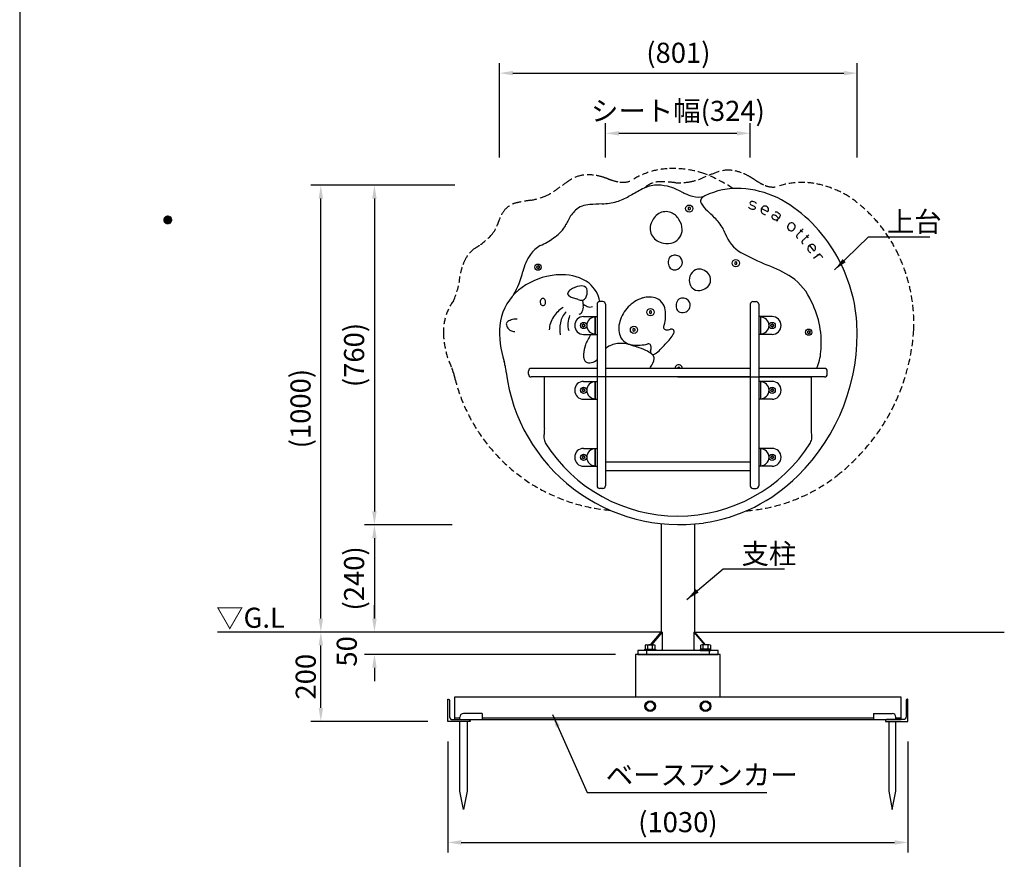
# Model space of a CAD drawing. Extents: x 0 to 6300, y 0 to 4455.
# Drawn here: x 0 to 2204, y 962 to 2841 of the extents above; entities that cross this region are included whole.
import ezdxf
from ezdxf.enums import TextEntityAlignment as Align

# ---------------------------------------------------------------- set-up
doc = ezdxf.new("R2010")
doc.units = 0
doc.header["$LTSCALE"] = 4.5
doc.linetypes.add('HIDDEN2', pattern=[4.7625, 3.175, -1.5875])
doc.layers.get('0').update_dxf_attribs({"linetype": 'CONTINUOUS'})
doc.layers.get('DEFPOINTS').update_dxf_attribs({"linetype": 'CONTINUOUS'})
for name, color, linetype in [('P001', 131, 'CONTINUOUS'), ('P002', 181, 'CONTINUOUS'), ('P003', 231, 'CONTINUOUS'), ('P004', 41, 'CONTINUOUS'), ('P005', 91, 'CONTINUOUS'), ('P009', 51, 'CONTINUOUS'), ('P019', 71, 'CONTINUOUS'), ('P020', 121, 'CONTINUOUS'), ('P907', 195, 'CONTINUOUS'), ('P913', 15, 'CONTINUOUS'), ('P920', 125, 'CONTINUOUS'), ('P_1CENTER', 2, 'CONTINUOUS'), ('P_2DIM', 6, 'CONTINUOUS'), ('P_3TEXT', 60, 'CONTINUOUS'), ('P_5DRAWFRAME', 104, 'CONTINUOUS')]:
    doc.layers.add(name, color=color, linetype=linetype)
doc.styles.add('BIGFONT', font='simplex.shx', dxfattribs={"bigfont": 'bigfont.shx'})
doc.dimstyles.new('DIMBIGFONT$0', dxfattribs={"dimscale": 15, "dimtxt": 3, "dimasz": 2, "dimexe": 1.5, "dimexo": 3, "dimgap": 0.75, "dimtad": 1, "dimdec": 1, "dimdsep": 46, "dimtxsty": 'BIGFONT', "dimsah": 1, "dimcen": 0, "dimclrt": 230, "dimadec": 0, "dimazin": 0, "dimtfac": 0.6, "dimtdec": 1, "dimtofl": 0, "dimtmove": 2, "dimatfit": 3, "dimfxl": 0, "dimtvp": 1, "dimtolj": 1, "dimarcsym": 0})
doc.dimstyles.new('DIMBIGFONT$7', dxfattribs={"dimscale": 15, "dimtxt": 3, "dimasz": 2, "dimexe": 1.5, "dimexo": 3, "dimgap": 0.75, "dimtad": 1, "dimdec": 1, "dimdsep": 46, "dimtxsty": 'BIGFONT', "dimsah": 1, "dimcen": 0, "dimclrt": 230, "dimadec": 0, "dimazin": 0, "dimtfac": 0.6, "dimtdec": 1, "dimtofl": 0, "dimtmove": 0, "dimatfit": 3, "dimfxl": 0, "dimtvp": 1, "dimtolj": 1, "dimarcsym": 0})

# ---------------------------------------------------------------- blocks, each defined once
blk = doc.blocks.new('DFP3')
at = {"color": 0}
for p, q in [((21.5, 159.55), (22.1, 160.15)), ((21.5, 159.48), (22.17, 160.15)), ((21.5, 159.63), (22.02, 160.15)), ((21.5, 159.62), (22.17, 158.95)), ((21.5, 159.55), (22.1, 158.95)), ((21.5, 159.47), (22.02, 158.95)), ((21.51, 159.42), (22.23, 160.14)), ((21.51, 159.68), (22.23, 158.96)), ((21.52, 159.71), (21.94, 160.13)), ((21.52, 159.39), (21.94, 158.97)), ((21.53, 159.37), (22.28, 160.12)), ((21.53, 159.73), (22.28, 158.98)), ((21.55, 159.32), (22.33, 160.1)), ((21.55, 159.78), (22.33, 159)), ((21.57, 159.83), (21.82, 160.08)), ((21.57, 159.27), (22.38, 160.08)), ((21.57, 159.83), (22.38, 159.02)), ((21.57, 159.27), (21.82, 159.02)), ((21.6, 159.22), (22.43, 160.05)), ((21.6, 159.88), (22.43, 159.05)), ((21.63, 159.18), (22.47, 160.02)), ((21.63, 159.92), (22.47, 159.08)), ((21.66, 159.14), (22.51, 159.99)), ((21.66, 159.96), (22.51, 159.11)), ((21.69, 159.99), (22.54, 159.14)), ((21.69, 159.11), (22.54, 159.96)), ((21.73, 160.02), (22.57, 159.18)), ((21.73, 159.08), (22.57, 159.92)), ((21.77, 160.05), (22.6, 159.22)), ((21.77, 159.05), (22.6, 159.88)), ((21.82, 160.08), (22.63, 159.27)), ((21.82, 159.02), (22.63, 159.83)), ((21.87, 160.1), (22.65, 159.32)), ((21.87, 159), (22.65, 159.78)), ((21.92, 160.12), (22.67, 159.37)), ((21.92, 158.98), (22.67, 159.73)), ((21.97, 160.14), (22.69, 159.42)), ((21.97, 158.96), (22.69, 159.68)), ((22.03, 160.15), (22.7, 159.48)), ((22.03, 158.95), (22.7, 159.62)), ((22.1, 160.15), (22.7, 159.55)), ((22.1, 158.95), (22.7, 159.55)), ((22.18, 160.14), (22.69, 159.63)), ((22.18, 158.96), (22.69, 159.47)), ((22.27, 160.13), (22.68, 159.72)), ((22.27, 158.97), (22.68, 159.38)), ((22.39, 160.08), (22.63, 159.84)), ((22.39, 159.02), (22.63, 159.26))]:
    blk.add_line(p, q, dxfattribs=at)
at = {"layer": 'DEFPOINTS', "color": 0}
blk.add_line((0, 297), (0, 0), dxfattribs=at)
at = {"color": 83, "style": 'BIGFONT'}
for tag, height, p in [('PROJECT1', 4, (283.38, 25.6)), ('DATE', 3, (344.68, 25.84)), ('SCALE', 3, (379.68, 25.84)), ('PROJECT2', 4, (284.2, 17.84)), ('PROJECT3', 4, (284.2, 10.57)), ('DWGNO', 3, (358.68, 10.57))]:
    blk.add_attdef(tag, text='', height=height, dxfattribs=at).set_placement(p, align=Align.BOTTOM_CENTER)
at = {"color": 83, "ltscale": 0.5, "style": 'BIGFONT', "flags": 8}
for tag, p in [('REV04', (26.47, 27.61)), ('REV03', (26.47, 21.7)), ('REV02', (26.47, 15.58)), ('REV01', (26.47, 10.33))]:
    blk.add_attdef(tag, text='', height=2, dxfattribs=at).set_placement(p, align=Align.BOTTOM_LEFT)
for tag, p in [('REVD4', (80.98, 27.61)), ('R4D', (92.67, 27.61)), ('R4C', (101.8, 27.61)), ('R4A', (110.92, 27.61)), ('REVD3', (80.98, 21.7)), ('R3D', (92.67, 21.7)), ('R3C', (101.8, 21.7)), ('R3A', (110.92, 21.7)), ('REVD2', (80.98, 15.58)), ('R2D', (92.67, 15.58)), ('R2C', (101.8, 15.58)), ('R2A', (110.92, 15.58)), ('REVD1', (80.98, 10.33)), ('R1D', (92.67, 10.33)), ('R1C', (101.8, 10.33)), ('R1A', (110.92, 10.33))]:
    blk.add_attdef(tag, text='', height=2, dxfattribs=at).set_placement(p, align=Align.BOTTOM_CENTER)
blk = doc.blocks.new('*D18')
at = {"layer": 'DEFPOINTS', "color": 0}
for p in [(674.2, 1471), (958.6, 1471), (958.6, 1271)]:
    blk.add_point(p, dxfattribs=at)
at = {"layer": 'P_2DIM', "color": 0, "lineweight": -2}
for p, q in [((913.6, 1471), (651.7, 1471)), ((674.2, 1301), (674.2, 1441)), ((913.6, 1271), (651.7, 1271))]:
    blk.add_line(p, q, dxfattribs=at)
at = {"layer": 'P_2DIM', "color": 0}
for points in [[(669.2, 1441), (679.2, 1441), (674.2, 1471)], [(669.2, 1301), (679.2, 1301), (674.2, 1271)]]:
    blk.add_solid(points, dxfattribs=at)
at = {"layer": 'P_2DIM', "color": 230, "insert": (640.4, 1371), "char_height": 45, "attachment_point": 5, "rotation": 90, "style": 'BIGFONT'}
blk.add_mtext('\\A1;200', dxfattribs=at)
blk = doc.blocks.new('*D19')
at = {"layer": 'DEFPOINTS', "color": 0}
for p in [(794.2, 1471), (1378.6, 1471), (1378.6, 1421)]:
    blk.add_point(p, dxfattribs=at)
at = {"layer": 'P_2DIM', "color": 0, "lineweight": -2}
for p, q in [((794.2, 1501), (794.2, 1531)), ((1333.6, 1471), (771.7, 1471)), ((1333.6, 1421), (771.7, 1421)), ((794.2, 1391), (794.2, 1361))]:
    blk.add_line(p, q, dxfattribs=at)
at = {"layer": 'P_2DIM', "color": 0}
for points in [[(789.2, 1501), (799.2, 1501), (794.2, 1471)], [(789.2, 1391), (799.2, 1391), (794.2, 1421)]]:
    blk.add_solid(points, dxfattribs=at)
at = {"layer": 'P_2DIM', "color": 230, "insert": (732.3, 1427.7), "char_height": 45, "attachment_point": 5, "rotation": 90, "style": 'BIGFONT'}
blk.add_mtext('\\A1;50', dxfattribs=at)
blk = doc.blocks.new('*D20')
at = {"layer": 'DEFPOINTS', "color": 0}
for p in [(958.6, 1271), (1988.6, 1271), (1988.6, 1000)]:
    blk.add_point(p, dxfattribs=at)
at = {"layer": 'P_2DIM', "color": 0, "lineweight": -2}
for p, q in [((958.6, 1226), (958.6, 977.5)), ((1988.6, 1226), (1988.6, 977.5)), ((988.6, 1000), (1958.6, 1000))]:
    blk.add_line(p, q, dxfattribs=at)
at = {"layer": 'P_2DIM', "color": 0}
for points in [[(988.6, 1005), (988.6, 995), (958.6, 1000)], [(1958.6, 1005), (1958.6, 995), (1988.6, 1000)]]:
    blk.add_solid(points, dxfattribs=at)
at = {"layer": 'P_2DIM', "color": 230, "insert": (1473.6, 1045.5), "char_height": 45, "attachment_point": 5, "style": 'BIGFONT'}
blk.add_mtext('\\A1;(1030)', dxfattribs=at)
blk = doc.blocks.new('ACADutil5131357-4655')
at = {"layer": 'P920'}
blk.add_lwpolyline([(-9.5, 5.5), (-9.5, -5.5), (0, -11), (9.5, -5.5), (9.5, 5.5), (0, 11)], close=True, dxfattribs=at)
for radius in [12, 9.5]:
    blk.add_circle((0, 0), radius, dxfattribs=at)
blk = doc.blocks.new('ACADutil5131357-5122')
at = {"layer": 'P920'}
blk.add_lwpolyline([(-9.5, 5.5), (-9.5, -5.5), (0, -11), (9.5, -5.5), (9.5, 5.5), (0, 11)], close=True, dxfattribs=at)
for radius in [12, 9.5]:
    blk.add_circle((0, 0), radius, dxfattribs=at)
blk = doc.blocks.new('*D21')
at = {"layer": 'DEFPOINTS', "color": 0}
for p in [(674.2, 2471), (953.3, 2471), (902, 1471)]:
    blk.add_point(p, dxfattribs=at)
at = {"layer": 'P_2DIM', "color": 0, "lineweight": -2}
for p, q in [((908.3, 2471), (651.7, 2471)), ((674.2, 1501), (674.2, 2441)), ((857, 1471), (651.7, 1471))]:
    blk.add_line(p, q, dxfattribs=at)
at = {"layer": 'P_2DIM', "color": 0}
for points in [[(669.2, 2441), (679.2, 2441), (674.2, 2471)], [(669.2, 1501), (679.2, 1501), (674.2, 1471)]]:
    blk.add_solid(points, dxfattribs=at)
at = {"layer": 'P_2DIM', "color": 230, "insert": (628.7, 1971), "char_height": 45, "attachment_point": 5, "rotation": 90, "style": 'BIGFONT'}
blk.add_mtext('\\A1;(1000)', dxfattribs=at)
blk = doc.blocks.new('*D22')
at = {"layer": 'DEFPOINTS', "color": 0}
for p in [(833.3, 1711), (794.2, 1471), (833.3, 1471)]:
    blk.add_point(p, dxfattribs=at)
at = {"layer": 'P_2DIM', "color": 0, "lineweight": -2}
for p, q in [((788.3, 1711), (771.7, 1711)), ((794.2, 1681), (794.2, 1501)), ((788.3, 1471), (771.7, 1471))]:
    blk.add_line(p, q, dxfattribs=at)
at = {"layer": 'P_2DIM', "color": 0}
for points in [[(789.2, 1681), (799.2, 1681), (794.2, 1711)], [(789.2, 1501), (799.2, 1501), (794.2, 1471)]]:
    blk.add_solid(points, dxfattribs=at)
at = {"layer": 'P_2DIM', "color": 230, "insert": (748.7, 1591), "char_height": 45, "attachment_point": 5, "rotation": 90, "style": 'BIGFONT'}
blk.add_mtext('\\A1;(240)', dxfattribs=at)
blk = doc.blocks.new('*D26')
at = {"layer": 'DEFPOINTS', "color": 0}
for p in [(1635.7, 2587.2), (1311.4, 2487.8), (1635.7, 2487.8)]:
    blk.add_point(p, dxfattribs=at)
at = {"layer": 'P_2DIM', "color": 0, "lineweight": -2}
for p, q in [((1311.4, 2532.8), (1311.4, 2609.7)), ((1635.7, 2532.8), (1635.7, 2609.7)), ((1341.4, 2587.2), (1605.7, 2587.2))]:
    blk.add_line(p, q, dxfattribs=at)
at = {"layer": 'P_2DIM', "color": 0}
for points in [[(1341.4, 2592.2), (1341.4, 2582.2), (1311.4, 2587.2)], [(1605.7, 2592.2), (1605.7, 2582.2), (1635.7, 2587.2)]]:
    blk.add_solid(points, dxfattribs=at)
at = {"layer": 'P_2DIM', "color": 230, "insert": (1473.6, 2637.4), "char_height": 45, "attachment_point": 5, "style": 'BIGFONT'}
blk.add_mtext('\\A1;シート幅(324)', dxfattribs=at)
blk = doc.blocks.new('*D25')
at = {"layer": 'DEFPOINTS', "color": 0}
for p in [(1875.2, 2721.8), (1074.2, 2487.8), (1875.2, 2487.8)]:
    blk.add_point(p, dxfattribs=at)
at = {"layer": 'P_2DIM', "color": 0, "lineweight": -2}
for p, q in [((1074.2, 2532.8), (1074.2, 2744.3)), ((1875.2, 2532.8), (1875.2, 2744.3)), ((1104.2, 2721.8), (1845.2, 2721.8))]:
    blk.add_line(p, q, dxfattribs=at)
at = {"layer": 'P_2DIM', "color": 0}
for points in [[(1104.2, 2726.8), (1104.2, 2716.8), (1074.2, 2721.8)], [(1845.2, 2726.8), (1845.2, 2716.8), (1875.2, 2721.8)]]:
    blk.add_solid(points, dxfattribs=at)
at = {"layer": 'P_2DIM', "color": 230, "insert": (1474.7, 2767.4), "char_height": 45, "attachment_point": 5, "style": 'BIGFONT'}
blk.add_mtext('\\A1;(801)', dxfattribs=at)
blk = doc.blocks.new('*D24')
at = {"layer": 'DEFPOINTS', "color": 0}
for p in [(1019.5, 2471), (794.2, 1711), (1013.2, 1711)]:
    blk.add_point(p, dxfattribs=at)
at = {"layer": 'P_2DIM', "color": 0, "lineweight": -2}
for p, q in [((974.5, 2471), (771.7, 2471)), ((794.2, 2441), (794.2, 1741)), ((968.2, 1711), (771.7, 1711))]:
    blk.add_line(p, q, dxfattribs=at)
at = {"layer": 'P_2DIM', "color": 0}
for points in [[(789.2, 2441), (799.2, 2441), (794.2, 2471)], [(789.2, 1741), (799.2, 1741), (794.2, 1711)]]:
    blk.add_solid(points, dxfattribs=at)
at = {"layer": 'P_2DIM', "color": 230, "insert": (748.7, 2091), "char_height": 45, "attachment_point": 5, "rotation": 90, "style": 'BIGFONT'}
blk.add_mtext('\\A1;(760)', dxfattribs=at)
blk = doc.blocks.new('A$C736C6EC1')
at = {"layer": 'P_1CENTER'}
blk.add_line((0, 18), (7.2, 18), dxfattribs=at)
blk.add_lwpolyline([(10, 0, -0.046253), (8, 0.2, -0.086767), (5.8, 1, -0.179997), (3.5, 3.9, -0.085565), (2.9, 7.4), (2.9, 24.1)], format="xyb", dxfattribs=at)
blk = doc.blocks.new('12')
at = {"layer": 'P004'}
for centre, radius, start, end in [((1752.6, -4041.4), 71.3, 107.5689, 138.3688), ((1746.4, -4016.6), 45.7, 68.3034, 109.4975), ((1749.4, -4004.8), 33.6, 2.1819, 65.5728), ((1760.4, -4049.4), 82.4, 137.8014, 164.0854), ((1695.6, -4011.2), 87.8, 342.7679, 5.015), ((1728.3, -4041.6), 49.4, 162.6365, 200.7799), ((1783.7, -4038.6), 4.5, 161.1893, 213.8178), ((1785, -4037.1), 6.47, 218.4676, 253.8933), ((1787.6, -4028.8), 15.2, 252.8794, 264.2411), ((1787.2, -4031.2), 12.7, 265.2001, 285.4465), ((1770.6, -3974.9), 71.4, 286.2694, 290.0094), ((1736.2, -4017.2), 74.4, 321.61, 332.4087), ((1797.1, -4047.9), 6.2, 337.0262, 110.0094), ((1787.6, -4043.8), 16.5, 331.7703, 337.0262), ((1713, -4045), 34, 204.5243, 265.5881), ((1719.9, -3989.4), 90, 263.9718, 285.9305), ((1746.2, -4081.3), 5.61, 62.122, 106.319), ((1745.3, -4081.7), 6.45, 20.5907, 57.0428), ((1637.2, -3954.9), 190, 315.4023, 320.4266), ((1676.6, -3972.1), 149.2, 315.8535, 322.2559), ((1757, -4093.1), 6.2, 166.56, 295.499), ((1601.2, -4055.9), 154, 346.56, 348.3988), ((1739.8, -4084.3), 12.5, 8.6891, 22.6236), ((1739.1, -4084.4), 13.2, 349.1382, 8.5236), ((1753.8, -4086.4), 13.6, 295.499, 306.2437), ((1722.5, -4040.4), 69.3, 304.676, 316.2473)]:
    blk.add_arc(centre, radius, start, end, dxfattribs=at)
blk = doc.blocks.new('A$C75EE7FBA')
at = {"layer": 'P_1CENTER'}
blk.add_line((0, 0), (0, 18), dxfattribs=at)
blk.add_lwpolyline([(11.8, 17.3, 0.099396), (8, 18, 0.110041), (3.8, 17.2, 0.162967), (1, 14.5, 0.121561), (0, 10.2)], format="xyb", dxfattribs=at)
blk = doc.blocks.new('A$C42555438')
at = {"layer": 'P_1CENTER'}
for points in [[(0, 15.3, -0.109437), (3.2, 17.3, -0.071559), (7, 18, -0.087361), (11.5, 17.5, -0.125529), (14, 16, -0.176313), (15.1, 13.6, -0.002081), (15.1, 8.2, 0.051711), (15.9, 0)], [(15.1, 8.2, 0.071888), (8.3, 9.3, 0.088665), (3.5, 8.6, 0.131366), (0.9, 6.8, 0.181286), (0, 4.3, 0.129894), (0.5, 2.3, 0.104245), (1.6, 1.2, 0.108722), (4, 0.2, 0.050651), (5.8, 0, 0.055158), (8.3, 0.3, 0.077402), (11.6, 1.6, 0.107098), (14.3, 4.1, 0.067998), (15.2, 5.8)]]:
    blk.add_lwpolyline(points, format="xyb", dxfattribs=at)

msp = doc.modelspace()

# ---------------------------------------------------------------- linework, layer by layer
for p, q in [((1436.09, 1470.975), (442.969, 1470.975)), ((1511.09, 1470.975), (2204.394, 1470.975))]:
    msp.add_line(p, q)
at = {"layer": 'P001'}
for p, q in [((1259.962, 2213.674), (1261.744, 2201.345)), ((1436.09, 1712.837), (1436.09, 1470.33)), ((1511.09, 1712.837), (1511.09, 1470.33)), ((1411.911, 1442.475), (1435.822, 1470.33)), ((1438.072, 1470.33), (1414.161, 1442.475)), ((1438.072, 1470.33), (1435.822, 1470.33)), ((1438.072, 1470.33), (1438.072, 1429.975)), ((1509.107, 1470.33), (1509.107, 1429.975)), ((1509.107, 1470.33), (1533.019, 1442.475)), ((1509.107, 1470.33), (1511.357, 1470.33)), ((1535.269, 1442.475), (1511.357, 1470.33)), ((1403.59, 1429.975), (1403.59, 1420.975)), ((1438.072, 1431.948), (1436.379, 1429.975)), ((1557.415, 1420.975), (1498.82, 1420.975)), ((1509.107, 1431.948), (1510.801, 1429.975)), ((1543.59, 1429.975), (1543.59, 1420.975))]:
    msp.add_line(p, q, dxfattribs=at)
msp.add_lwpolyline([(1563.59, 1420.975), (1563.59, 1429.975), (1383.59, 1429.975), (1383.59, 1420.975)], close=True, dxfattribs=at)
for centre, radius, start, end in [((1431.506, 2389.442), 82.15, 97.029973, 119.794005), ((1427.764, 2373.855), 97.325, 76.765402, 93.718577), ((2314.139, 743.301), 1949.959, 118.266607, 119.156556), ((1422.859, 2356.461), 115.382, 66.384096, 76.371773), ((1356.882, 2203.85), 281.644, 63.641292, 66.523416), ((1696.082, 2893.678), 487.07, 243.916771, 244.875382), ((1532.583, 2541.772), 99.05, 244.073739, 254.836542), ((1542.619, 2428.267), 20.773, 115.017675, 143.051706), ((1606.666, 2297.589), 166.3, 87.084682, 115.97335), ((1602.089, 2241.145), 222.91, 65.087006, 86.647669), ((1277.654, 2376.497), 51.052, 91.646213, 131.005391), ((1317.886, 1939.513), 489.793, 91.646513, 94.883868), ((1295.267, 2588.909), 160.034, 273.061183, 285.00845), ((1296.868, 2564.151), 135.792, 287.061671, 299.688401), ((1519.101, 2494.746), 50.139, 255.650634, 285.587458), ((1533.834, 2435.392), 9.478, 145.549358, 207.324679), ((1583.555, 2464.421), 67.043, 209.860308, 229.077386), ((1546.183, 2157.154), 322.999, 31.595415, 62.367804), ((1295.524, 2361.043), 74.515, 133.579054, 154.168346), ((1451.109, 2373.959), 39.249, 121.242825, 162.318839), ((1446.97, 2379.304), 32.542, 70.288471, 119.892641), ((1443.516, 2375.315), 37.51, 30.663275, 67.374941), ((1084.588, 1929.188), 664.745, 44.880829, 46.799729), ((1168.099, 2408.448), 60.522, 312.361593, 335.031826), ((3293.657, 1318.229), 2328.367, 152.495498, 152.789478), ((1444.082, 2374.174), 32.545, 158.921001, 212.11741), ((1445.457, 2371.831), 37.827, 0.247234, 36.714136), ((1471.961, 2313.483), 119.094, 30.457703, 45.381706), ((1094.135, 2494.716), 174.138, 299.796406, 311.217848), ((1452.124, 2371.894), 31.161, 292.123573, 0.184746), ((1515.859, 2340.76), 67.439, 19.207873, 29.38683), ((1653.887, 2388.754), 78.695, 199.14334, 240.251597), ((940.024, 2806.181), 521.432, 295.633645, 297.484352), ((1448.171, 2379.697), 39.025, 215.796076, 259.645763), ((1449.622, 2380.275), 39.876, 257.743945, 290.918829), ((1230.813, 2253.946), 106.872, 144.619459, 167.157575), ((1199.033, 2277.865), 67.121, 119.871478, 145.559917), ((1836.888, 2715.033), 452.788, 240.632902, 248.989496), ((1513.707, 2135.801), 361.85, 4.310964, 31.781241), ((1471.077, 2298.594), 19.391, 166.078615, 204.604679), ((1467.292, 2299.338), 15.539, 117.286415, 165.382375), ((1466.34, 2299.699), 14.798, 73.418079, 114.652467), ((1465.016, 2300.279), 18.881, 281.092469, 341.860052), ((1467.319, 2296.961), 17.229, 43.834828, 79.144426), ((1468.09, 2298.708), 15.479, 343.844187, 41.149236), ((958.13, 2315.396), 172.65, 328.72504, 347.388636), ((1213.737, 2123.34), 147.393, 89.948697, 103.495018), ((1216.782, 2173.134), 97.643, 53.464156, 91.709663), ((1467.506, 2296.222), 15.172, 202.072153, 245.830071), ((1466.064, 2294.832), 13.333, 249.039616, 281.177801), ((1526.87, 2258.583), 27.777, 151.052016, 190.588515), ((1522.43, 2260.496), 22.971, 102.029833, 149.865808), ((1521.146, 2258.806), 24.409, 61.046049, 98.253139), ((1522.633, 2257.162), 25.215, 29.76992, 65.817936), ((1526.257, 1933.195), 388.562, 58.708124, 67.565043), ((1212.345, 2119.791), 150.535, 102.664507, 133.107276), ((1229.276, 2197.189), 71.006, 10.914653, 50.006614), ((1522.075, 2256.756), 22.747, 188.281303, 222.987525), ((1524.587, 2259.467), 22.398, 304.472992, 27.132056), ((1650.258, 2155.87), 134.224, 23.818427, 54.566236), ((1192.784, 2145.643), 118.342, 134.746572, 174.316499), ((1231.601, 2228.483), 4.883, 165.527773, 216.84075), ((1235.683, 2227.074), 9.194, 133.478382, 163.381379), ((1254.575, 2208.194), 35.901, 118.030238, 134.623565), ((1258.454, 2205.544), 40.121, 89.880886, 121.142465), ((1258.104, 2230.932), 14.739, 37.68841, 88.316081), ((1240.708, 2233.15), 30.05, 340.8179, 12.271302), ((1268.891, 2238.973), 1.308, 25.53582, 47.892586), ((1520.248, 2256.914), 21.561, 226.607854, 276.202136), ((1519.881, 2264.943), 29.587, 275.230323, 305.98519), ((1176.031, 2209.594), 10.735, 157.189177, 185.569414), ((1175.755, 2209.298), 10.435, 184.102688, 204.431303), ((1171.724, 2211.348), 6.085, 136.761732, 156.692046), ((1171.047, 2207.233), 5.295, 205.152855, 245.202814), ((1173.033, 2209.187), 8.545, 110.186028, 132.213019), ((1171.738, 2213.635), 3.937, 65.170927, 114.839158), ((1170.933, 2212.367), 5.429, 30.29077, 63.078577), ((1165.56, 2209.076), 11.729, 359.120846, 30.933802), ((1165.305, 2209.43), 11.995, 331.207176, 357.449693), ((1238.222, 2233.894), 13.431, 218.379339, 243.005123), ((1259.139, 2274.568), 59.167, 242.834544, 253.24575), ((2220.557, 5311.108), 3244.268, 252.446231, 252.531568), ((1232.959, 2171.701), 46.816, 67.76918, 72.943082), ((1258.918, 2233.102), 19.858, 245.464158, 258.01389), ((1257.384, 2225.459), 12.063, 257.603329, 282.341956), ((1257.621, 2223.708), 10.303, 283.132948, 309.704074), ((1279.392, 2222.398), 24.377, 221.204041, 249.268532), ((1253.135, 2228.337), 16.738, 311.398396, 342.402588), ((1489.036, 2201.49), 19.562, 151.788206, 189.98252), ((1485.399, 2203.17), 15.565, 102.875201, 150.909126), ((1484.391, 2202.941), 15.599, 60.038424, 99.073849), ((1484.244, 2200.27), 18.026, 30.172658, 63.875839), ((1485.939, 2202.388), 15.527, 326.616039, 26.558073), ((1589.304, 2118.176), 205.445, 354.398284, 26.571546), ((1172.274, 2209.118), 7.527, 242.742917, 272.746644), ((1172.324, 2205.572), 3.985, 274.468306, 331.209309), ((1252.74, 2140.207), 67.832, 122.356052, 148.073148), ((1255.649, 2155.326), 45.684, 135.006171, 169.852306), ((1249.257, 2193.697), 11.791, 287.612035, 331.345332), ((1239.858, 2198.043), 22.134, 333.1411, 8.578979), ((1276.862, 2214.569), 16.164, 247.832256, 290.156262), ((1484.84, 2200.098), 15.203, 187.55264, 229.397399), ((1483.819, 2201.221), 15.465, 234.989091, 289.332722), ((1483.293, 2204.915), 19.138, 287.156811, 324.658546), ((1095.953, 2160.003), 6.58, 120.012821, 170.77662), ((1105.994, 2161.334), 16.538, 180.956486, 218.392243), ((1110.603, 2138.98), 32.185, 102.712247, 123.878573), ((1111.067, 2143.175), 28.229, 84.700408, 105.504545), ((1237.004, 2146.213), 51.401, 144.477856, 178.476098), ((1286.12, 2147.127), 77.171, 167.845364, 188.265416), ((1266.5, 2157.582), 39.25, 172.699708, 197.801472), ((1307.245, 2154.325), 80.102, 161.788958, 174.092382), ((1427.174, 2139.122), 447.997, 314.664495, 3.055338), ((1264.039, 2139.496), 189.858, 174.600331, 199.285583), ((1108.704, 2162.817), 19.59, 216.869562, 240.004972), ((1106.886, 2159.392), 15.716, 239.500989, 274.992304), ((1370.131, 2073.321), 111.072, 145.767098, 158.689212), ((999.536, 2320.193), 334.422, 326.467532, 326.794099), ((1346.855, 2052.761), 64.185, 88.090759, 113.189221), ((1349.194, 2054.644), 62.267, 74.14449, 90.185055), ((1331.795, 2088.835), 69.721, 159.117268, 176.929209), ((1332.876, 2083.74), 30.212, 111.955031, 135.196438), ((1922.674, 3682.748), 1664.009, 250.463099, 251.0319), ((1312.833, 1908.698), 211.933, 65.117597, 71.008542), ((1375.183, 2041.821), 64.936, 53.068053, 65.602361), ((1674.184, 2108.981), 120.077, 336.434901, 354.811556), ((1000.449, 2055.663), 86.991, 7.237974, 14.056212), ((1295.587, 2091.114), 33.445, 177.50423, 192.597744), ((1276.538, 2086.484), 13.85, 191.09506, 244.143563), ((1275.035, 2085.586), 12.423, 248.581365, 276.409062), ((1272.72, 2104.161), 31.141, 276.826164, 304.771935), ((1267.262, 2115.334), 43.473, 302.28234, 305.391841), ((1374.551, 2091.906), 47.15, 322.895799, 348.897791), ((1403.787, 2078.785), 18.213, 27.383621, 55.127699), ((1412.236, 2083.379), 8.6, 356.31309, 26.09387), ((1794.678, 2155.846), 713.532, 187.183328, 188.27715), ((1091.53, 2053.583), 2.987, 188.820279, 205.669548), ((1477.573, 2103.505), 392.094, 187.505532, 277.773696), ((1245.795, 2171.7), 198.472, 326.090055, 326.950685), ((1477.008, 2087.244), 376.068, 278.194045, 314.820542)]:
    msp.add_arc(centre, radius, start, end, dxfattribs=at)
at = {"layer": 'P002'}
for p, q in [((1292.59, 2204.634), (1292.59, 1798.189)), ((1305.59, 2210.634), (1298.59, 2210.634)), ((1311.59, 2204.634), (1311.59, 1798.189)), ((1635.59, 2204.634), (1635.59, 1798.189)), ((1641.59, 2210.634), (1648.59, 2210.634)), ((1654.59, 2204.634), (1654.59, 1798.189)), ((1305.59, 1792.189), (1298.59, 1792.189)), ((1641.59, 1792.189), (1648.59, 1792.189))]:
    msp.add_line(p, q, dxfattribs=at)
for centre, start, end in [((1298.59, 2204.634), 90, 180), ((1305.59, 2204.634), 0, 90), ((1641.59, 2204.634), 90, 180), ((1648.59, 2204.634), 0, 90), ((1298.59, 1798.189), 180, 270), ((1305.59, 1798.189), 270, 0), ((1641.59, 1798.189), 180, 270), ((1648.59, 1798.189), 270, 0)]:
    msp.add_arc(centre, 6, start, end, dxfattribs=at)
at = {"layer": 'P003'}
for p, q in [((1139.195, 2047.977), (1139.195, 2054.977)), ((1292.59, 2060.977), (1145.195, 2060.977)), ((1635.59, 2060.977), (1311.59, 2060.977)), ((1801.985, 2060.977), (1654.59, 2060.977)), ((1807.985, 2047.977), (1807.985, 2054.977)), ((1292.59, 2041.977), (1145.195, 2041.977)), ((1635.59, 2041.977), (1311.59, 2041.977)), ((1801.985, 2041.977), (1654.59, 2041.977)), ((1635.59, 1850.975), (1311.59, 1850.975)), ((1635.59, 1831.975), (1311.59, 1831.975))]:
    msp.add_line(p, q, dxfattribs=at)
for centre, start, end in [((1145.195, 2054.977), 90, 180), ((1801.985, 2054.977), 0, 90), ((1145.195, 2047.977), 180, 270), ((1801.985, 2047.977), 270, 0)]:
    msp.add_arc(centre, 6, start, end, dxfattribs=at)
at = {"layer": 'P004'}
for p, q in [((1473.59, 2041.977), (1174.669, 2041.977)), ((1174.669, 1926.377), (1174.669, 2041.977)), ((1473.59, 2041.977), (1772.511, 2041.977)), ((1772.511, 1926.377), (1772.511, 2041.977))]:
    msp.add_line(p, q, dxfattribs=at)
for centre, radius, start, end in [((1952.393, 1877.4), 779.265, 176.396598, 177.318919), ((994.787, 1877.4), 779.265, 2.681081, 3.603402), ((1213.902, 1908.232), 40.315, 171.987038, 183.374251), ((1206.222, 1908.543), 32.675, 184.711528, 205.686286), ((1740.958, 1908.543), 32.675, 334.313714, 355.288472), ((1733.277, 1908.232), 40.315, 356.625749, 8.012962), ((1473.59, 2080.935), 350.573, 212.150437, 270), ((1473.59, 2080.935), 350.573, 270, 327.849563)]:
    msp.add_arc(centre, radius, start, end, dxfattribs=at)
at = {"layer": 'P009'}
for p, q in [((1262.59, 2177.047), (1292.59, 2177.047)), ((1288.59, 2177.047), (1288.59, 2137.047)), ((1292.59, 2177.047), (1292.59, 2137.047)), ((1684.59, 2177.047), (1654.59, 2177.047)), ((1654.59, 2177.047), (1654.59, 2137.047)), ((1658.59, 2177.047), (1658.59, 2137.047)), ((1262.59, 2137.047), (1292.59, 2137.047)), ((1684.59, 2137.047), (1654.59, 2137.047)), ((1262.59, 2032.047), (1292.59, 2032.047)), ((1288.59, 2032.047), (1288.59, 1992.047)), ((1292.59, 2032.047), (1292.59, 1992.047)), ((1654.59, 2032.047), (1654.59, 1992.047)), ((1684.59, 2032.047), (1654.59, 2032.047)), ((1658.59, 2032.047), (1658.59, 1992.047)), ((1262.59, 1992.047), (1292.59, 1992.047)), ((1684.59, 1992.047), (1654.59, 1992.047)), ((1262.59, 1882.047), (1292.59, 1882.047)), ((1288.59, 1882.047), (1288.59, 1842.047)), ((1292.59, 1882.047), (1292.59, 1842.047)), ((1654.59, 1882.047), (1654.59, 1842.047)), ((1684.59, 1882.047), (1654.59, 1882.047)), ((1658.59, 1882.047), (1658.59, 1842.047)), ((1262.59, 1842.047), (1292.59, 1842.047)), ((1684.59, 1842.047), (1654.59, 1842.047))]:
    msp.add_line(p, q, dxfattribs=at)
for centre, start, end in [((1262.59, 2157.047), 90, 270), ((1684.59, 2157.047), 270, 90), ((1262.59, 2012.047), 90, 270), ((1684.59, 2012.047), 270, 90), ((1262.59, 1862.047), 90, 270), ((1684.59, 1862.047), 270, 90)]:
    msp.add_arc(centre, 20, start, end, dxfattribs=at)
at = {"layer": 'P019'}
for p, q in [((973.59, 1278.975), (985.59, 1278.975)), ((1035.59, 1278.975), (1911.59, 1278.975)), ((1961.59, 1278.975), (1973.59, 1278.975))]:
    msp.add_line(p, q, dxfattribs=at)
for points in [[(1568.59, 1324.975), (1568.59, 1420.975), (1378.59, 1420.975), (1378.59, 1324.975)], [(1973.59, 1274.975), (1973.59, 1324.975), (973.59, 1324.975), (973.59, 1274.975), (1973.59, 1274.975)]]:
    msp.add_lwpolyline(points, dxfattribs=at)
for points in [[(958.59, 1320.975), (959.59, 1320.975, -0.41421356), (962.59, 1317.975), (962.59, 1281.475, 0.41421356), (969.09, 1274.975), (1005.59, 1274.975, -0.41421356), (1008.59, 1271.975), (1008.59, 1270.975), (958.59, 1270.975)], [(1988.59, 1320.975), (1987.59, 1320.975, 0.41421356), (1984.59, 1317.975), (1984.59, 1281.475, -0.41421356), (1978.09, 1274.975), (1941.59, 1274.975, 0.41421356), (1938.59, 1271.975), (1938.59, 1270.975), (1988.59, 1270.975)]]:
    msp.add_lwpolyline(points, format="xyb", close=True, dxfattribs=at)
at = {"layer": 'P020'}
for p, q in [((1288.59, 2138.047), (1288.59, 2176.047)), ((1658.59, 2176.047), (1658.59, 2138.047)), ((1288.59, 1993.047), (1288.59, 2031.047)), ((1658.59, 2031.047), (1658.59, 1993.047)), ((1288.59, 1843.047), (1288.59, 1881.047)), ((1658.59, 1881.047), (1658.59, 1843.047)), ((985.59, 1274.975), (985.59, 1280.632)), ((985.59, 1274.975), (985.59, 1280.632)), ((993.59, 1288.632), (993.59, 1288.632)), ((1035.59, 1288.632), (993.59, 1288.632)), ((1035.59, 1288.632), (1035.59, 1274.975)), ((1911.59, 1288.632), (1911.59, 1274.975)), ((1911.59, 1288.632), (1953.59, 1288.632)), ((1953.59, 1288.632), (1953.59, 1288.632)), ((1961.59, 1274.975), (1961.59, 1280.632)), ((1961.59, 1274.975), (1961.59, 1280.632)), ((985.59, 1115.169), (985.59, 1270.975)), ((1001.59, 1270.975), (1001.59, 1115.169)), ((1945.59, 1270.975), (1945.59, 1115.169)), ((1961.59, 1115.169), (1961.59, 1270.975)), ((993.59, 1074.157), (985.59, 1115.169)), ((1001.59, 1115.169), (993.59, 1074.157)), ((1945.59, 1115.169), (1953.59, 1074.157)), ((1953.59, 1074.157), (1961.59, 1115.169))]:
    msp.add_line(p, q, dxfattribs=at)
at = {"layer": 'P020', "ltscale": 0.5}
for points in [[(1496.492, 2420.129), (1496.492, 2417.242), (1498.992, 2415.799), (1501.492, 2417.242), (1501.492, 2420.129), (1498.992, 2421.572)], [(1600.82, 2297.934), (1600.82, 2295.048), (1603.32, 2293.604), (1605.82, 2295.048), (1605.82, 2297.934), (1603.32, 2299.378)], [(1409.763, 2188.387), (1409.763, 2185.5), (1412.263, 2184.057), (1414.763, 2185.5), (1414.763, 2188.387), (1412.263, 2189.83)], [(1372.726, 2148.789), (1372.726, 2145.902), (1375.226, 2144.459), (1377.726, 2145.902), (1377.726, 2148.789), (1375.226, 2150.232)]]:
    msp.add_lwpolyline(points, close=True, dxfattribs=at)
at = {"layer": 'P020'}
for points in [[(1160.583, 2290.534), (1158.029, 2289.059), (1158.029, 2286.109), (1160.583, 2284.634), (1163.138, 2286.109), (1163.138, 2289.059)], [(1262.59, 2159.997), (1260.035, 2158.522), (1260.035, 2155.572), (1262.59, 2154.097), (1265.145, 2155.572), (1265.145, 2158.522)], [(1684.59, 2159.997), (1682.035, 2158.522), (1682.035, 2155.572), (1684.59, 2154.097), (1687.145, 2155.572), (1687.145, 2158.522)], [(1766.444, 2145.075), (1763.889, 2143.6), (1763.889, 2140.65), (1766.444, 2139.175), (1768.998, 2140.65), (1768.998, 2143.6)], [(1262.59, 2014.997), (1260.035, 2013.522), (1260.035, 2010.572), (1262.59, 2009.097), (1265.145, 2010.572), (1265.145, 2013.522)], [(1684.59, 2014.997), (1682.035, 2013.522), (1682.035, 2010.572), (1684.59, 2009.097), (1687.145, 2010.572), (1687.145, 2013.522)], [(1262.59, 1864.997), (1260.035, 1863.522), (1260.035, 1860.572), (1262.59, 1859.097), (1265.145, 1860.572), (1265.145, 1863.522)], [(1684.59, 1864.997), (1682.035, 1863.522), (1682.035, 1860.572), (1684.59, 1859.097), (1687.145, 1860.572), (1687.145, 1863.522)]]:
    msp.add_lwpolyline(points, close=True, dxfattribs=at)
at = {"layer": 'P020', "ltscale": 0.5}
msp.add_lwpolyline([(1477.937, 2060.977), (1477.937, 2062.663), (1475.437, 2064.106), (1472.937, 2062.663), (1472.937, 2060.977)], dxfattribs=at)
for centre in [(1498.992, 2418.685), (1603.32, 2296.491), (1412.263, 2186.944), (1375.226, 2147.346)]:
    msp.add_circle(centre, 8, dxfattribs=at)
at = {"layer": 'P020'}
for centre, radius in [((1160.583, 2287.584), 7), ((1160.583, 2287.584), 2.95), ((1262.59, 2157.047), 7), ((1684.59, 2157.047), 7), ((1262.59, 2157.047), 2.95), ((1684.59, 2157.047), 2.95), ((1766.444, 2142.125), 7), ((1766.444, 2142.125), 2.95), ((1262.59, 2012.047), 7), ((1262.59, 2012.047), 2.95), ((1684.59, 2012.047), 7), ((1684.59, 2012.047), 2.95), ((1262.59, 1862.047), 7), ((1262.59, 1862.047), 2.95), ((1684.59, 1862.047), 7), ((1684.59, 1862.047), 2.95)]:
    msp.add_circle(centre, radius, dxfattribs=at)
for centre, radius, start, end in [((1288.59, 2157.047), 19, 90, 270), ((1658.59, 2157.047), 19, 270, 90), ((1288.59, 2012.047), 19, 90, 270), ((1658.59, 2012.047), 19, 270, 90), ((1288.59, 1862.047), 19, 90, 270), ((1658.59, 1862.047), 19, 270, 90), ((993.59, 1280.632), 8, 90, 180), ((1953.59, 1280.632), 8, 0, 90)]:
    msp.add_arc(centre, radius, start, end, dxfattribs=at)
at = {"layer": 'P020', "ltscale": 0.5}
msp.add_arc((1475.437, 2061.219), 8, 358.262839, 181.737161, dxfattribs=at)
at = {"layer": 'P907', "linetype": 'HIDDEN2'}
for centre, radius, start, end in [((1275.558, 2412.83), 82.15, 103.726252, 126.490284), ((1273.659, 2396.912), 97.325, 83.461681, 100.414856), ((1270.816, 2379.065), 115.382, 73.080376, 83.068052), ((1460.234, 2342.027), 166.3, 93.780961, 122.669629), ((1462.27, 2285.434), 222.91, 71.783285, 93.343948), ((1416.539, 2195.498), 322.999, 56.099475, 69.064084), ((2344.12, 880.838), 1949.959, 124.962886, 125.852835), ((1223.084, 2219.801), 281.644, 70.337572, 73.219695), ((1479.532, 2944.476), 487.07, 250.613051, 251.571661), ((1358.183, 2575.906), 99.05, 250.770019, 261.532821), ((1350.276, 2527.628), 50.139, 262.346913, 271.608909), ((1350.267, 2524.506), 47.045, 272.192163, 295.426642), ((1121.466, 2570.646), 135.792, 293.75795, 306.38468), ((1124.265, 2382.032), 51.052, 98.342492, 137.70167), ((1215.178, 1952.721), 489.793, 98.342792, 101.580148), ((1116.989, 2595.049), 160.034, 279.757462, 291.704729), ((1143.816, 2368.767), 74.515, 140.275333, 160.864625), ((1011.732, 2400.99), 60.522, 319.057872, 341.728105), ((3249.916, 1566.062), 2328.367, 159.191777, 159.485757), ((928.213, 2478.045), 174.138, 306.492686, 317.914128), ((738.834, 2769.416), 521.432, 302.329924, 304.180631), ((1057.682, 2274.906), 67.121, 126.567758, 152.256196), ((1092.034, 2254.855), 106.872, 151.315738, 161.983036), ((1092.034, 2254.855), 106.872, 161.983036, 173.853854), ((814.045, 2284.09), 172.65, 335.421319, 354.084915), ((1066.893, 2142.856), 118.342, 144.083173, 181.012778), ((1138.379, 2145.061), 189.858, 181.296611, 205.981862), ((886.362, 2031.063), 86.991, 13.934253, 20.752492), ((1663.492, 2223.175), 713.532, 193.879607, 194.973429), ((977.065, 2039.618), 2.987, 195.516558, 212.365827), ((1354.653, 2134.215), 392.094, 194.201812, 265.270595)]:
    msp.add_arc(centre, radius, start, end, dxfattribs=at)
at = {"layer": 'P913', "linetype": 'HIDDEN2'}
for centre, radius, start, end in [((2272.689, 684.811), 1949.959, 111.570327, 112.460277), ((1588.028, 2422.644), 82.15, 90.333693, 113.097725), ((1582.494, 2407.599), 97.325, 70.069122, 87.022297), ((1575.594, 2390.896), 115.382, 59.687817, 69.675494), ((1449.663, 2410.294), 74.515, 126.882775, 132.939318), ((1433.716, 2427.727), 51.052, 84.949933, 124.309112), ((1422.719, 1989.033), 489.793, 84.950234, 88.187589), ((1475.977, 2636.637), 160.034, 266.364903, 278.312171), ((1474.68, 2611.86), 135.792, 280.365392, 292.992122), ((1492.272, 2247.019), 281.644, 56.945013, 59.827136), ((1909.596, 2892.588), 487.07, 237.220492, 238.179103), ((1706.178, 2562.148), 99.05, 237.37746, 248.140263), ((1687.304, 2517.015), 50.139, 248.954355, 258.21635), ((1751.282, 2310.992), 166.3, 80.388403, 109.277071), ((1740.155, 2255.467), 222.91, 58.390726, 79.951389), ((1686.572, 2513.979), 47.045, 258.799604, 282.034084), ((1674.837, 2178.568), 322.999, 24.899136, 55.671525), ((1640.092, 2161.147), 361.85, 357.614685, 25.084962), ((1554.537, 2174.537), 447.997, 307.968216, 356.359059), ((1597.982, 2117.201), 376.068, 274.370876, 308.124263)]:
    msp.add_arc(centre, radius, start, end, dxfattribs=at)
at = {"layer": 'P920'}
for p, q in [((1403.363, 1442.475), (1419.817, 1442.475)), ((1406.105, 1432.475), (1406.105, 1441.515)), ((1417.075, 1432.475), (1417.075, 1441.515)), ((1543.817, 1442.475), (1527.363, 1442.475)), ((1530.105, 1432.475), (1530.105, 1441.515)), ((1541.075, 1432.475), (1541.075, 1441.515))]:
    msp.add_line(p, q, dxfattribs=at)
for points in [[(1400.62, 1441.515), (1400.62, 1432.475), (1422.56, 1432.475), (1422.56, 1441.515)], [(1546.56, 1441.515), (1546.56, 1432.475), (1524.62, 1432.475), (1524.62, 1441.515)]]:
    msp.add_lwpolyline(points, dxfattribs=at)
for points in [[(1423.59, 1429.975), (1399.59, 1429.975), (1399.59, 1432.475), (1423.59, 1432.475)], [(1523.59, 1429.975), (1547.59, 1429.975), (1547.59, 1432.475), (1523.59, 1432.475)]]:
    msp.add_lwpolyline(points, close=True, dxfattribs=at)
for centre, radius, start, end in [((1403.363, 1438.078), 4.397, 51.414131, 128.585869), ((1411.59, 1426.327), 16.148, 70.144363, 109.855637), ((1419.817, 1438.078), 4.397, 51.414131, 128.585869), ((1527.363, 1438.078), 4.397, 51.414131, 128.585869), ((1535.59, 1426.327), 16.148, 70.144363, 109.855637), ((1543.817, 1438.078), 4.397, 51.414131, 128.585869)]:
    msp.add_arc(centre, radius, start, end, dxfattribs=at)
at = {"layer": 'P_3TEXT', "color": 2}
for p, q in [((1660.877, 2418.892), (1672.881, 2412.894)), ((1767.901, 2335.918), (1776.62, 2325.718))]:
    msp.add_line(p, q, dxfattribs=at)
msp.add_lwpolyline([(1649.915, 2429.436, 0.11294852), (1647.314, 2432.339, 0.07322652), (1643.707, 2434.15, 0.08764642), (1639.478, 2434.89, 0.13584235), (1636.576, 2434.112, 0.16579991), (1635.062, 2432.181, 0.21326368), (1635.281, 2429.352, 0.13084492), (1637.407, 2427.153, 0.06838789), (1640.839, 2425.611, -0.06838789), (1644.27, 2424.068, -0.13084492), (1646.396, 2421.869, -0.21326368), (1646.615, 2419.04, -0.16579991), (1645.101, 2417.109, -0.13584235), (1642.199, 2416.331, -0.08764642), (1637.97, 2417.071, -0.07322652), (1634.363, 2418.882, -0.11294852), (1631.762, 2421.785)], format="xyb", dxfattribs=at)
msp.add_lwpolyline([(1726.117, 2368.97, 0.15184544), (1730.468, 2369.807, 0.10335714), (1733.924, 2372.704, 0.10335714), (1736.064, 2376.673, 0.1518141), (1736.007, 2381.102, 0.1452557), (1733.402, 2384.779, 0.14516802), (1729.278, 2386.588, 0.15184544), (1724.927, 2385.751, 0.10335714), (1721.471, 2382.855, 0.10335714), (1719.331, 2378.886, 0.15184544), (1719.388, 2374.455, 0.14516802), (1721.992, 2370.78, 0.14516802)], format="xyb", close=True, dxfattribs=at)
for centre, radius, start, end in [((1668.712, 2414.453), 9.012, 157.091526, 193.060012), ((1667.079, 2414.382), 7.411, 195.379872, 222.509248), ((1671.828, 2413.546), 12.241, 133.401662, 158.859272), ((1669.912, 2416.454), 10.906, 220.477498, 240.478166), ((1668.138, 2417.448), 6.87, 91.235484, 133.401662), ((1669.467, 2415.625), 9.966, 240.353324, 259.683793), ((1669.271, 2414.467), 8.791, 259.586243, 274.472123), ((1668.17, 2415.938), 8.381, 69.592656, 91.235484), ((1668.646, 2416.138), 8.036, 36.526642, 72.276704), ((1675.486, 2417.886), 5.631, 242.439431, 256.275286), ((1674.62, 2414.191), 1.836, 255.18115, 277.942083), ((1674.371, 2413.903), 1.61, 288.181748, 321.230569), ((1668.829, 2416.324), 7.779, 4.514345, 36.227788), ((1673.393, 2414.692), 2.868, 321.171869, 341.471013), ((1669.552, 2416.374), 7.054, 338.431572, 4.570884), ((1775.904, 2326.729), 12.241, 110.47746, 135.935071), ((1774.025, 2331.76), 6.87, 68.311282, 110.47746), ((1773.467, 2330.356), 8.381, 46.668455, 68.311282), ((1771.856, 2329.348), 7.411, 172.45567, 199.585046), ((1773.388, 2328.778), 9.012, 134.167324, 170.13581), ((1775.272, 2330.153), 10.906, 197.553296, 217.553964), ((1774.539, 2329.563), 9.966, 217.429123, 236.759591), ((1773.908, 2328.572), 8.791, 236.662041, 251.547921), ((1780.964, 2329.301), 5.631, 219.515229, 233.351084), ((1778.727, 2326.235), 1.836, 232.256948, 255.017881), ((1778.386, 2326.066), 1.61, 265.257546, 298.306367), ((1777.792, 2327.175), 2.868, 298.247667, 318.546811), ((1773.984, 2330.355), 8.036, 13.602441, 49.352503), ((1774.91, 2330.22), 7.054, 315.50737, 341.646682), ((1774.224, 2330.455), 7.779, 341.590143, 13.303586)]:
    msp.add_arc(centre, radius, start, end, dxfattribs=at)

# ---------------------------------------------------------------- block references
at = {"layer": 'P005', "rotation": 359.0000000000243}
msp.add_blockref('12', (-266.963, 6221.627), dxfattribs=at)
at = {"layer": 'P920', "rotation": 90}
for name, p in [('ACADutil5131357-4655', (1411.59, 1304.975)), ('ACADutil5131357-5122', (1535.59, 1304.975))]:
    msp.add_blockref(name, p, dxfattribs=at)
at = {"layer": 'P_3TEXT', "color": 2}
for name, p, rotation in [('A$C42555438', (1681.79, 2399.436), 322.6052224310207), ('A$C736C6EC1', (1735.104, 2358.526), 315.5920171851752), ('A$C736C6EC1', (1747.254, 2346.234), 311.9348188183624), ('A$C75EE7FBA', (1777.161, 2308.024), 304.6071105184733)]:
    msp.add_blockref(name, p, dxfattribs=dict(at, rotation=rotation))
at = {"layer": 'P_5DRAWFRAME', "xscale": 15, "yscale": 15, "zscale": 15}
msp.add_blockref('DFP3', (0, 0), dxfattribs=at)

# ---------------------------------------------------------------- texts
at = {"layer": 'P_2DIM', "color": 230, "char_height": 45, "attachment_point": 4, "style": 'BIGFONT'}
for s, insert in [('\\A1;上台', (1941.394, 2389.449)), ('\\A1;支柱', (1616.068, 1646.042)), ('ベースアンカー', (1312.005, 1145.376))]:
    msp.add_mtext(s, dxfattribs=dict(at, insert=insert))
at = {"layer": 'P_3TEXT', "insert": (439.723, 1525.425), "char_height": 45, "attachment_point": 1, "style": 'BIGFONT'}
msp.add_mtext('▽G.L', dxfattribs=at)

# ---------------------------------------------------------------- dimensions: what is measured, and where the dimension line sits
at = {"layer": 'P_2DIM'}
for base, p1, p2, picture, middle in [((1875.17, 2721.848), (1074.181, 2487.761), (1875.17, 2487.761), '*D25', (1474.676, 2767.383)), ((1988.59, 1000.009), (958.59, 1270.975), (1988.59, 1270.975), '*D20', (1473.59, 1045.545))]:
    dim = msp.add_linear_dim(base=base, p1=p1, p2=p2, text='(<>)', dimstyle='DIMBIGFONT$0', override={"dimdec": 0}, dxfattribs=at)
    dim.commit()
    dim.dimension.update_dxf_attribs({"geometry": picture, "text_midpoint": middle})
dim = msp.add_linear_dim(base=(1635.74, 2587.199), p1=(1311.44, 2487.761), p2=(1635.74, 2487.761), text='シート幅(<>)', dimstyle='DIMBIGFONT$0', override={"dimdec": 0}, dxfattribs=at)
dim.commit()
dim.dimension.update_dxf_attribs({"geometry": '*D26', "text_midpoint": (1473.59, 2637.386), "dimtype": 160})
for base, p1, p2, picture, middle in [((674.191, 2470.972), (902.003, 1470.975), (953.253, 2470.972), '*D21', (628.655, 1970.973)), ((794.191, 1470.975), (833.253, 1710.975), (833.253, 1470.975), '*D22', (748.655, 1590.975))]:
    dim = msp.add_linear_dim(base=base, p1=p1, p2=p2, angle=90, text='(<>)', dimstyle='DIMBIGFONT$0', override={"dimdec": 0}, dxfattribs=at)
    dim.commit()
    dim.dimension.update_dxf_attribs({"geometry": picture, "text_midpoint": middle})
dim = msp.add_linear_dim(base=(794.191, 1710.977), p1=(1019.472, 2470.975), p2=(1013.222, 1710.977), angle=90, text='(<>)', dimstyle='DIMBIGFONT$0', dxfattribs=at)
dim.commit()
dim.dimension.update_dxf_attribs({"geometry": '*D24', "text_midpoint": (748.655, 2090.976)})
dim = msp.add_linear_dim(base=(794.191, 1470.975), p1=(1378.59, 1420.975), p2=(1378.59, 1470.975), angle=90, dimstyle='DIMBIGFONT$0', dxfattribs=at)
dim.commit()
dim.dimension.update_dxf_attribs({"geometry": '*D19', "text_midpoint": (732.316, 1427.713), "dimtype": 160})
dim = msp.add_linear_dim(base=(674.191, 1470.975), p1=(958.59, 1270.975), p2=(958.59, 1470.975), angle=90, dimstyle='DIMBIGFONT$0', dxfattribs=at)
dim.commit()
dim.dimension.update_dxf_attribs({"geometry": '*D18', "text_midpoint": (640.441, 1370.975)})

# ---------------------------------------------------------------- leaders
at = {"layer": 'P_2DIM', "annotation_type": 0, "has_hookline": 1, "hookline_direction": 0, "text_width": 96}
for points in [[(1824.48, 2281.399), (1900.144, 2355.699), (1930.144, 2355.699)], [(1493.868, 1543.682), (1574.818, 1612.292), (1604.818, 1612.292)]]:
    msp.add_leader(points, dimstyle='DIMBIGFONT$7', dxfattribs=at)
at = {"layer": 'P_2DIM', "annotation_type": 0, "has_hookline": 1, "hookline_direction": 0, "text_width": 360.857}
msp.add_leader([(1192.805, 1286.722), (1270.755, 1111.626), (1300.755, 1111.626)], dimstyle='DIMBIGFONT$7', override={"dimtmove": 2}, dxfattribs=at)

doc.saveas('drawing.dxf')
